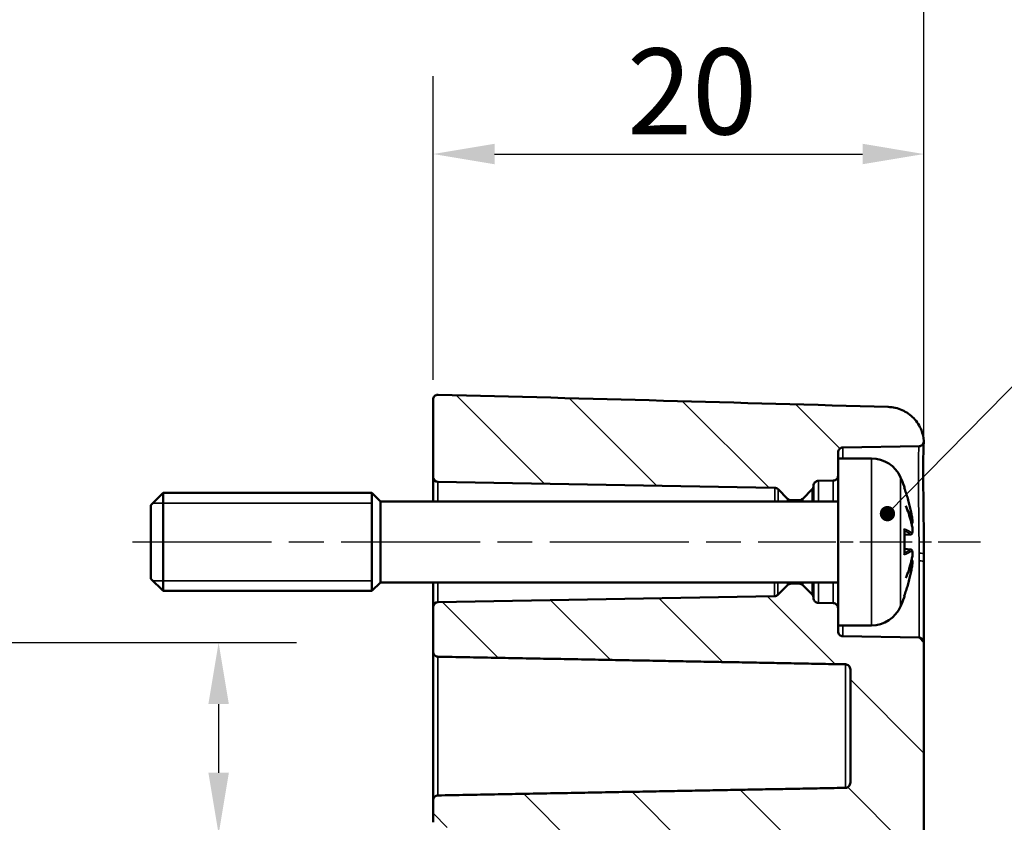
# Model space of a CAD drawing. Units: millimetres. Extents: x 0 to 420, y 0 to 297.
# Drawn here: x 309 to 349, y 199 to 232 of the extents above; entities that cross this region are included whole.
import ezdxf

# ---------------------------------------------------------------- set-up
doc = ezdxf.new("R2010")
doc.units = ezdxf.units.MM
doc.linetypes.add('CHAIN', pattern=[0.3543, 0.2362, -0.0295, 0.0591, -0.0295])
for name, color, linetype, lineweight in [('Bemaßung (ISO)', 7, 'Continuous', 25), ('Mittellinie (ISO)', 7, 'Continuous', 25), ('Schraffur (ISO)', 7, 'Continuous', 18), ('Sichtbar (ISO)', 7, 'Continuous', 50), ('Sichtbar schmal (ISO)', 7, 'Continuous', 35), ('Symbol (ISO)', 7, 'Continuous', 25)]:
    doc.layers.add(name, color=color, linetype=linetype, lineweight=lineweight)
doc.styles.add('Notiztext (DIN)', font='isocpeur.ttf')
doc.dimstyles.new('Standard (DIN)', dxfattribs={"dimtxt": 3.5, "dimasz": 2.5, "dimexe": 3.175, "dimexo": 0.8, "dimgap": 0.8, "dimtad": 1, "dimrnd": 1e-08, "dimzin": 0, "dimtxsty": 'Notiztext (DIN)', "dimcen": 0.09, "dimdle": 10, "dimclrd": 256, "dimclre": 256, "dimclrt": 256, "dimadec": 0, "dimazin": 0, "dimtfac": 1, "dimtmove": 0, "dimatfit": 3, "dimfxl": 1, "dimtolj": 1, "dimtzin": 0, "dimlwd": -1, "dimlwe": -1, "dimarcsym": 0})
doc.dimstyles.new('Standard - Methode 2a (DIN)$7', dxfattribs={"dimtxt": 3.5, "dimasz": 2.5, "dimexe": 3.175, "dimexo": 0.8, "dimgap": 0.8, "dimtad": 1, "dimtih": 1, "dimtoh": 1, "dimrnd": 1e-08, "dimtxsty": 'Notiztext (DIN)', "dimcen": 0.09, "dimdle": 10, "dimclrd": 256, "dimclre": 256, "dimclrt": 256, "dimazin": 2, "dimtfac": 1, "dimtmove": 0, "dimatfit": 3, "dimfxl": 1, "dimtolj": 1, "dimlwd": -1, "dimlwe": -1, "dimarcsym": 0})

# ---------------------------------------------------------------- blocks, each defined once
blk = doc.blocks.new('*D30')
at = {"layer": 'Bemaßung (ISO)', "transparency": 16777216}
for p, q in [((325.755, 217.242), (325.755, 229.617)), ((345.755, 207.351), (345.755, 229.617)), ((328.255, 226.442), (343.255, 226.442))]:
    blk.add_line(p, q, dxfattribs=at)
for points in [[(328.255, 226.859), (328.255, 226.026), (325.755, 226.442)], [(343.255, 226.859), (343.255, 226.026), (345.755, 226.442)]]:
    blk.add_solid(points, dxfattribs=at)
at = {"layer": 'Defpoints', "color": 0, "transparency": 16777216}
for p in [(345.755, 226.442), (325.755, 216.442), (345.755, 206.551)]:
    blk.add_point(p, dxfattribs=at)
at = {"layer": 'Bemaßung (ISO)', "transparency": 16777216, "insert": (333.655, 230.742), "char_height": 3.5, "attachment_point": 1, "style": 'Notiztext (DIN)'}
blk.add_mtext('\\A1;20', dxfattribs=at)
blk = doc.blocks.new('*D31')
at = {"layer": 'Bemaßung (ISO)', "transparency": 16777216}
for p, q in [((280.755, 215.29), (280.755, 251.124)), ((345.755, 207.351), (345.755, 251.124)), ((283.255, 247.949), (343.255, 247.949))]:
    blk.add_line(p, q, dxfattribs=at)
for points in [[(283.255, 248.365), (283.255, 247.532), (280.755, 247.949)], [(343.255, 248.365), (343.255, 247.532), (345.755, 247.949)]]:
    blk.add_solid(points, dxfattribs=at)
at = {"layer": 'Defpoints', "color": 0, "transparency": 16777216}
for p in [(345.755, 247.949), (280.755, 214.49), (345.755, 206.551)]:
    blk.add_point(p, dxfattribs=at)
at = {"layer": 'Bemaßung (ISO)', "transparency": 16777216, "insert": (310.98, 252.249), "char_height": 3.5, "attachment_point": 1, "style": 'Notiztext (DIN)'}
blk.add_mtext('\\A1;45', dxfattribs=at)
blk = doc.blocks.new('*D34')
at = {"layer": 'Bemaßung (ISO)', "transparency": 16777216}
for p, q in [((306.356, 206.544), (320.189, 206.544)), ((317.014, 204.044), (317.014, 201.247)), ((306.409, 198.747), (320.189, 198.747)), ((317.014, 198.747), (317.014, 183.866))]:
    blk.add_line(p, q, dxfattribs=at)
for points in [[(316.597, 204.044), (317.431, 204.044), (317.014, 206.544)], [(316.597, 201.247), (317.431, 201.247), (317.014, 198.747)]]:
    blk.add_solid(points, dxfattribs=at)
at = {"layer": 'Defpoints', "color": 0, "transparency": 16777216}
for p in [(305.556, 206.544), (317.014, 206.544), (305.609, 198.747)]:
    blk.add_point(p, dxfattribs=at)
at = {"layer": 'Bemaßung (ISO)', "transparency": 16777216, "insert": (310.948, 184.666), "char_height": 3.5, "attachment_point": 1, "rotation": 90, "style": 'Notiztext (DIN)'}
blk.add_mtext('\\A1;{\\fAIGDT|b0|i0;\\H3.5000;n\\fISOCPEUR|b0|i0;\\H3.5000;}7,8', dxfattribs=at)

msp = doc.modelspace()

# ---------------------------------------------------------------- hatches: boundary and pattern name
at = {"layer": 'Schraffur (ISO)'}
h = msp.add_hatch(dxfattribs=at)
h.set_pattern_fill('ANSI31', color=256, scale=25.4, angle=90.0002, style=0)
h.set_pattern_definition([(135.0002, (0, 0), (-2.245056, -2.245072), [])])
edge = h.paths.add_edge_path()
edge.add_line((342.255, 214.048), (342.255, 213.344))
edge.add_spline(control_points=[(342.255, 213.344), (342.255, 213.319), (342.249, 213.29), (342.23, 213.245), (342.214, 213.22), (342.179, 213.185), (342.154, 213.169), (342.11, 213.15), (342.082, 213.145), (342.058, 213.144)], knot_values=[0.059585, 0.059585, 0.059585, 0.059585, 0.06699, 0.06699, 0.074394, 0.074394, 0.081799, 0.081799, 0.088858, 0.088858, 0.088858, 0.088858], degree=3, periodic=0)
edge.add_line((342.058, 213.144), (341.451, 213.134))
edge.add_spline(control_points=[(341.451, 213.134), (341.427, 213.133), (341.4, 213.127), (341.355, 213.109), (341.331, 213.092), (341.296, 213.058), (341.279, 213.033), (341.261, 212.987), (341.255, 212.958), (341.255, 212.934)], knot_values=[0.088858, 0.088858, 0.088858, 0.088858, 0.095916, 0.095916, 0.103321, 0.103321, 0.110726, 0.110726, 0.118131, 0.118131, 0.118131, 0.118131], degree=3, periodic=0)
edge.add_line((341.255, 212.934), (341.255, 212.93))
edge.add_spline(control_points=[(341.255, 212.93), (341.255, 212.906), (341.249, 212.877), (341.23, 212.831), (341.214, 212.806), (341.196, 212.789)], knot_values=[0.074048, 0.074048, 0.074048, 0.074048, 0.081453, 0.081453, 0.088858, 0.088858, 0.088858, 0.088858], degree=3, periodic=0)
edge.add_line((341.196, 212.789), (340.813, 212.406))
edge.add_spline(control_points=[(340.813, 212.406), (340.796, 212.389), (340.771, 212.372), (340.726, 212.353), (340.697, 212.348), (340.672, 212.348)], knot_values=[0.059239, 0.059239, 0.059239, 0.059239, 0.066643, 0.066643, 0.074048, 0.074048, 0.074048, 0.074048], degree=3, periodic=0)
edge.add_line((340.672, 212.348), (340.338, 212.348))
edge.add_spline(control_points=[(340.338, 212.348), (340.313, 212.348), (340.284, 212.353), (340.238, 212.372), (340.214, 212.389), (340.196, 212.406)], knot_values=[0.044429, 0.044429, 0.044429, 0.044429, 0.051834, 0.051834, 0.059239, 0.059239, 0.059239, 0.059239], degree=3, periodic=0)
edge.add_line((340.196, 212.406), (339.808, 212.794))
edge.add_spline(control_points=[(339.808, 212.794), (339.79, 212.812), (339.769, 212.827), (339.721, 212.847), (339.696, 212.852), (339.67, 212.853)], knot_values=[-0.015406, -0.015406, -0.015406, -0.015406, -0.007703, -0.007703, 0, 0, 0, 0], degree=3, periodic=0)
edge.add_line((339.67, 212.853), (325.951, 213.092))
edge.add_ellipse((325.955, 213.292), major_axis=(-0.2, 0), ratio=1, start_angle=0, end_angle=89, ccw=False)
edge.add_line((325.755, 213.292), (325.755, 216.442))
edge.add_spline(control_points=[(325.755, 216.442), (325.755, 216.468), (325.76, 216.494), (325.78, 216.542), (325.794, 216.564), (325.831, 216.601), (325.852, 216.616), (325.89, 216.632), (325.903, 216.636), (325.931, 216.641), (325.946, 216.643), (325.96, 216.642)], knot_values=[-0.032021, -0.032021, -0.032021, -0.032021, -0.024209, -0.024209, -0.016396, -0.016396, -0.008583, -0.008583, -0.004291, -0.004291, 0, 0, 0, 0], degree=3, periodic=0)
edge.add_ellipse((325.755, 210.646), major_axis=(229.209, -6.002), ratio=0.026168, start_angle=18.01333, end_angle=89.53982, ccw=False)
edge.add_spline(control_points=[(344.297, 216.143), (344.492, 216.137), (344.683, 216.094), (345.04, 215.936), (345.201, 215.822), (345.471, 215.54), (345.578, 215.374), (345.704, 215.053), (345.738, 214.908), (345.75, 214.76)], knot_values=[-0.220238, -0.220238, -0.220238, -0.220238, -0.161813, -0.161813, -0.103297, -0.103297, -0.044579, -0.044579, 0, 0, 0, 0], degree=3, periodic=0)
edge.add_spline(control_points=[(345.75, 214.76), (345.752, 214.734), (345.749, 214.708), (345.733, 214.659), (345.72, 214.636), (345.687, 214.596), (345.667, 214.579), (345.63, 214.56), (345.615, 214.554), (345.585, 214.546), (345.569, 214.544), (345.554, 214.544)], knot_values=[-0.032782, -0.032782, -0.032782, -0.032782, -0.02497, -0.02497, -0.017157, -0.017157, -0.009344, -0.009344, -0.004672, -0.004672, 0, 0, 0, 0], degree=3, periodic=0)
edge.add_line((345.554, 214.544), (342.451, 214.49))
edge.add_spline(control_points=[(342.451, 214.49), (342.427, 214.49), (342.4, 214.484), (342.355, 214.465), (342.331, 214.449), (342.296, 214.414), (342.279, 214.389), (342.261, 214.344), (342.255, 214.315), (342.255, 214.29)], knot_values=[0.088858, 0.088858, 0.088858, 0.088858, 0.095916, 0.095916, 0.103321, 0.103321, 0.110726, 0.110726, 0.118131, 0.118131, 0.118131, 0.118131], degree=3, periodic=0)
edge.add_line((342.255, 214.29), (342.255, 214.048))
edge = h.paths.add_edge_path()
edge.add_line((345.755, 165.177), (342.155, 165.177))
edge.add_line((342.155, 165.177), (342.155, 158.125))
edge.add_ellipse((341.655, 158.125), major_axis=(0.5, 0), ratio=1, start_angle=271, end_angle=360, ccw=False)
edge.add_line((341.663, 157.625), (325.951, 157.351))
edge.add_ellipse((325.955, 157.151), major_axis=(-0.003, 0.2), ratio=1, start_angle=0, end_angle=89)
edge.add_line((325.755, 157.151), (325.755, 156.544))
edge.add_ellipse((325.955, 156.544), major_axis=(-0.2, 0), ratio=1, start_angle=0, end_angle=89)
edge.add_line((325.951, 156.344), (327.172, 156.323))
edge.add_ellipse((327.155, 155.323), major_axis=(0.017, 1), ratio=1, start_angle=271, end_angle=360, ccw=False)
edge.add_line((328.155, 155.323), (328.155, 154.972))
edge.add_ellipse((327.155, 154.972), major_axis=(1, 0), ratio=1, start_angle=271, end_angle=360, ccw=False)
edge.add_line((327.172, 153.972), (325.951, 153.951))
edge.add_ellipse((325.955, 153.751), major_axis=(-0.003, 0.2), ratio=1, start_angle=0, end_angle=89)
edge.add_line((325.755, 153.751), (325.755, 152.853))
edge.add_ellipse((325.955, 152.853), major_axis=(-0.2, 0), ratio=1, start_angle=0, end_angle=91.5)
edge.add_line((325.96, 152.653), (344.294, 153.133))
edge.add_ellipse((344.255, 154.633), major_axis=(0.039, -1.499), ratio=1, start_angle=0, end_angle=88.5)
edge.add_line((345.755, 154.633), (345.755, 165.177))
edge = h.paths.add_edge_path()
edge.add_line((342.255, 207.951), (342.255, 207.248))
edge.add_line((342.255, 207.248), (342.255, 207.005))
edge.add_spline(control_points=[(342.255, 207.005), (342.255, 206.981), (342.261, 206.952), (342.279, 206.906), (342.296, 206.881), (342.331, 206.846), (342.355, 206.83), (342.4, 206.811), (342.427, 206.806), (342.451, 206.805)], knot_values=[0.000346, 0.000346, 0.000346, 0.000346, 0.007751, 0.007751, 0.015156, 0.015156, 0.022561, 0.022561, 0.029619, 0.029619, 0.029619, 0.029619], degree=3, periodic=0)
edge.add_line((342.451, 206.805), (345.558, 206.751))
edge.add_spline(control_points=[(345.558, 206.751), (345.582, 206.751), (345.61, 206.745), (345.654, 206.726), (345.679, 206.71), (345.714, 206.675), (345.73, 206.65), (345.749, 206.605), (345.755, 206.576), (345.755, 206.551)], knot_values=[0.029619, 0.029619, 0.029619, 0.029619, 0.036678, 0.036678, 0.044083, 0.044083, 0.051487, 0.051487, 0.058892, 0.058892, 0.058892, 0.058892], degree=3, periodic=0)
edge.add_line((345.755, 206.551), (345.755, 179.051))
edge.add_line((345.755, 179.051), (342.155, 179.051))
edge.add_line((342.155, 179.051), (342.155, 194.662))
edge.add_spline(control_points=[(342.155, 194.662), (342.155, 194.753), (342.138, 194.837), (342.079, 194.978), (342.04, 195.039), (341.945, 195.133), (341.895, 195.167), (341.784, 195.215), (341.726, 195.228), (341.666, 195.23)], knot_values=[-0.093089, -0.093089, -0.093089, -0.093089, -0.065676, -0.065676, -0.041149, -0.041149, -0.020365, -0.020365, 0, 0, 0, 0], degree=3, periodic=0)
edge.add_ellipse((302.942, 194.346), major_axis=(97.408, -1.7), ratio=0.01745, start_angle=2.3083, end_angle=4.11126)
edge.add_spline(control_points=[(325.951, 195.596), (325.925, 195.597), (325.9, 195.602), (325.853, 195.623), (325.832, 195.637), (325.795, 195.675), (325.781, 195.697), (325.76, 195.747), (325.755, 195.774), (325.755, 195.801)], knot_values=[-0.031476, -0.031476, -0.031476, -0.031476, -0.023869, -0.023869, -0.016134, -0.016134, -0.00817, -0.00817, 0, 0, 0, 0], degree=3, periodic=0)
edge.add_line((325.755, 195.801), (325.755, 196.419))
edge.add_spline(control_points=[(325.755, 196.419), (325.755, 196.446), (325.76, 196.472), (325.78, 196.522), (325.795, 196.544), (325.832, 196.581), (325.854, 196.596), (325.901, 196.616), (325.926, 196.621), (325.951, 196.622)], knot_values=[-0.031363, -0.031363, -0.031363, -0.031363, -0.023357, -0.023357, -0.015417, -0.015417, -0.007576, -0.007576, 0, 0, 0, 0], degree=3, periodic=0)
edge.add_line((325.951, 196.622), (327.172, 196.643))
edge.add_spline(control_points=[(327.172, 196.643), (327.301, 196.645), (327.428, 196.673), (327.666, 196.775), (327.774, 196.849), (327.957, 197.035), (328.03, 197.146), (328.129, 197.389), (328.155, 197.519), (328.155, 197.651)], knot_values=[-0.156388, -0.156388, -0.156388, -0.156388, -0.117714, -0.117714, -0.078775, -0.078775, -0.039428, -0.039428, 0, 0, 0, 0], degree=3, periodic=0)
edge.add_line((328.155, 197.651), (328.155, 198.004))
edge.add_spline(control_points=[(328.155, 198.004), (328.155, 198.135), (328.129, 198.265), (328.029, 198.508), (327.957, 198.618), (327.773, 198.804), (327.664, 198.877), (327.426, 198.978), (327.3, 199.005), (327.172, 199.007)], knot_values=[-0.156154, -0.156154, -0.156154, -0.156154, -0.116737, -0.116737, -0.077477, -0.077477, -0.03838, -0.03838, 0, 0, 0, 0], degree=3, periodic=0)
edge.add_line((327.172, 199.007), (325.951, 199.029))
edge.add_spline(control_points=[(325.951, 199.029), (325.925, 199.029), (325.9, 199.035), (325.852, 199.055), (325.83, 199.07), (325.794, 199.107), (325.779, 199.129), (325.76, 199.178), (325.755, 199.203), (325.755, 199.229)], knot_values=[-0.031208, -0.031208, -0.031208, -0.031208, -0.023418, -0.023418, -0.015613, -0.015613, -0.007784, -0.007784, 0, 0, 0, 0], degree=3, periodic=0)
edge.add_line((325.755, 199.229), (325.755, 200.112))
edge.add_spline(control_points=[(325.755, 200.112), (325.755, 200.139), (325.761, 200.17), (325.78, 200.218), (325.797, 200.245), (325.832, 200.281), (325.857, 200.298), (325.901, 200.317), (325.928, 200.323), (325.951, 200.324)], knot_values=[0.061173, 0.061173, 0.061173, 0.061173, 0.069113, 0.069113, 0.076866, 0.076866, 0.084362, 0.084362, 0.091286, 0.091286, 0.091286, 0.091286], degree=3, periodic=0)
edge.add_spline(control_points=[(325.951, 200.324), (334.736, 200.486), (342.558, 200.633)], knot_values=[0, 0, 0, 1.660987, 1.660987, 1.660987], weights=[1, 1.001478, 1], degree=2, periodic=0)
edge.add_spline(control_points=[(342.558, 200.633), (342.582, 200.634), (342.608, 200.64), (342.652, 200.659), (342.677, 200.676), (342.712, 200.713), (342.729, 200.74), (342.749, 200.79), (342.755, 200.822), (342.755, 200.85)], knot_values=[0.09308, 0.09308, 0.09308, 0.09308, 0.099955, 0.099955, 0.107457, 0.107457, 0.115341, 0.115341, 0.123615, 0.123615, 0.123615, 0.123615], degree=3, periodic=0)
edge.add_line((342.755, 200.85), (342.755, 205.445))
edge.add_spline(control_points=[(342.755, 205.445), (342.755, 205.473), (342.749, 205.505), (342.729, 205.556), (342.712, 205.582), (342.677, 205.619), (342.652, 205.637), (342.608, 205.656), (342.582, 205.662), (342.558, 205.662)], knot_values=[0.000346, 0.000346, 0.000346, 0.000346, 0.00862, 0.00862, 0.016504, 0.016504, 0.024006, 0.024006, 0.030882, 0.030882, 0.030882, 0.030882], degree=3, periodic=0)
edge.add_spline(control_points=[(342.558, 205.662), (334.736, 205.809), (325.951, 205.972)], knot_values=[0, 0, 0, 1.660987, 1.660987, 1.660987], weights=[1, 1.001478, 1], degree=2, periodic=0)
edge.add_spline(control_points=[(325.951, 205.972), (325.928, 205.972), (325.901, 205.978), (325.857, 205.997), (325.832, 206.014), (325.797, 206.051), (325.78, 206.077), (325.761, 206.125), (325.755, 206.157), (325.755, 206.183)], knot_values=[0.030367, 0.030367, 0.030367, 0.030367, 0.037291, 0.037291, 0.044787, 0.044787, 0.05254, 0.05254, 0.06048, 0.06048, 0.06048, 0.06048], degree=3, periodic=0)
edge.add_line((325.755, 206.183), (325.755, 207.999))
edge.add_ellipse((325.955, 207.999), major_axis=(-0.003, 0.2), ratio=1, start_angle=0, end_angle=89, ccw=False)
edge.add_line((325.951, 208.199), (339.666, 208.438))
edge.add_spline(control_points=[(339.666, 208.438), (339.692, 208.439), (339.717, 208.444), (339.764, 208.464), (339.786, 208.479), (339.804, 208.497)], knot_values=[-0.015406, -0.015406, -0.015406, -0.015406, -0.007703, -0.007703, 0, 0, 0, 0], degree=3, periodic=0)
edge.add_line((339.804, 208.497), (340.196, 208.889))
edge.add_spline(control_points=[(340.196, 208.889), (340.214, 208.906), (340.238, 208.923), (340.284, 208.942), (340.313, 208.948), (340.338, 208.948)], knot_values=[0.059239, 0.059239, 0.059239, 0.059239, 0.066643, 0.066643, 0.074048, 0.074048, 0.074048, 0.074048], degree=3, periodic=0)
edge.add_line((340.338, 208.948), (340.672, 208.948))
edge.add_spline(control_points=[(340.672, 208.948), (340.697, 208.948), (340.726, 208.942), (340.771, 208.923), (340.796, 208.906), (340.813, 208.889)], knot_values=[0.044429, 0.044429, 0.044429, 0.044429, 0.051834, 0.051834, 0.059239, 0.059239, 0.059239, 0.059239], degree=3, periodic=0)
edge.add_line((340.813, 208.889), (341.196, 208.506))
edge.add_spline(control_points=[(341.196, 208.506), (341.214, 208.489), (341.23, 208.464), (341.249, 208.418), (341.255, 208.389), (341.255, 208.365)], knot_values=[0.029619, 0.029619, 0.029619, 0.029619, 0.037024, 0.037024, 0.044429, 0.044429, 0.044429, 0.044429], degree=3, periodic=0)
edge.add_line((341.255, 208.365), (341.255, 208.362))
edge.add_spline(control_points=[(341.255, 208.362), (341.255, 208.337), (341.261, 208.308), (341.279, 208.262), (341.296, 208.238), (341.331, 208.203), (341.355, 208.186), (341.4, 208.168), (341.427, 208.162), (341.451, 208.162)], knot_values=[0.000346, 0.000346, 0.000346, 0.000346, 0.007751, 0.007751, 0.015156, 0.015156, 0.022561, 0.022561, 0.029619, 0.029619, 0.029619, 0.029619], degree=3, periodic=0)
edge.add_line((341.451, 208.162), (342.058, 208.151))
edge.add_spline(control_points=[(342.058, 208.151), (342.082, 208.151), (342.11, 208.145), (342.154, 208.126), (342.179, 208.11), (342.214, 208.075), (342.23, 208.05), (342.249, 208.005), (342.255, 207.976), (342.255, 207.951)], knot_values=[0.029619, 0.029619, 0.029619, 0.029619, 0.036678, 0.036678, 0.044083, 0.044083, 0.051487, 0.051487, 0.058892, 0.058892, 0.058892, 0.058892], degree=3, periodic=0)
edge = h.paths.add_edge_path()
edge.add_line((325.755, 165.177), (325.95, 165.177))
edge.add_line((325.95, 165.177), (341.667, 165.177))
edge.add_line((341.667, 165.177), (342.155, 165.177))
edge.add_line((342.155, 165.177), (345.755, 165.177))
edge.add_line((345.755, 165.177), (345.755, 179.051))
edge.add_line((345.755, 179.051), (342.155, 179.051))
edge.add_line((342.155, 179.051), (342.155, 166.601))
edge.add_spline(control_points=[(342.155, 166.601), (342.155, 166.531), (342.141, 166.463), (342.089, 166.337), (342.052, 166.281), (341.961, 166.187), (341.907, 166.15), (341.79, 166.099), (341.728, 166.086), (341.665, 166.084)], knot_values=[-0.078955, -0.078955, -0.078955, -0.078955, -0.058179, -0.058179, -0.038192, -0.038192, -0.018906, -0.018906, 0, 0, 0, 0], degree=3, periodic=0)
edge.add_ellipse((446.125, 161.148), major_axis=(-401.091, -7.001), ratio=0.0174497, start_angle=356.29425, end_angle=356.81629)
edge.add_spline(control_points=[(325.95, 165.73), (325.926, 165.729), (325.901, 165.724), (325.856, 165.704), (325.835, 165.69), (325.797, 165.653), (325.782, 165.629), (325.76, 165.577), (325.755, 165.549), (325.755, 165.52)], knot_values=[-0.031897, -0.031897, -0.031897, -0.031897, -0.024464, -0.024464, -0.016948, -0.016948, -0.008601, -0.008601, 0, 0, 0, 0], degree=3, periodic=0)
edge.add_line((325.755, 165.52), (325.755, 165.177))

# ---------------------------------------------------------------- linework, layer by layer
at = {"layer": 'Mittellinie (ISO)', "linetype": 'CHAIN', "ltscale": 23.990969}
msp.add_line((313.503, 210.646), (342.168, 210.646), dxfattribs=at)
at = {"layer": 'Mittellinie (ISO)', "linetype": 'CHAIN', "ltscale": 9.006004}
msp.add_line((339.951, 210.648), (348.056, 210.648), dxfattribs=at)
at = {"layer": 'Sichtbar (ISO)'}
for p, q in [((325.755, 216.442), (325.755, 213.292)), ((342.255, 214.048), (342.255, 214.29)), ((342.451, 214.49), (345.554, 214.544)), ((342.255, 214.048), (342.255, 207.248)), ((343.612, 214.048), (342.255, 214.048)), ((325.755, 213.292), (325.755, 212.298)), ((325.951, 213.092), (339.67, 212.853)), ((341.451, 213.134), (342.058, 213.144)), ((314.255, 212.148), (314.755, 212.648)), ((314.755, 212.648), (314.755, 208.648)), ((323.255, 212.648), (314.755, 212.648)), ((323.255, 212.648), (323.255, 208.648)), ((323.605, 212.298), (323.255, 212.648)), ((323.255, 212.648), (323.255, 208.648)), ((339.808, 212.794), (340.196, 212.406)), ((340.813, 212.406), (341.196, 212.789)), ((341.255, 212.93), (341.255, 212.934)), ((341.255, 212.298), (341.255, 212.93)), ((344.959, 212.818), (344.959, 212.843)), ((323.605, 208.998), (323.605, 212.298)), ((342.255, 212.298), (323.605, 212.298)), ((340.338, 212.348), (340.672, 212.348)), ((314.255, 209.148), (314.255, 212.148)), ((344.959, 210.164), (344.959, 211.131)), ((345.216, 210.952), (344.959, 210.929)), ((345.216, 210.343), (344.959, 210.366)), ((345.755, 206.551), (345.755, 209.835)), ((314.255, 209.148), (314.755, 208.648)), ((323.255, 208.648), (314.755, 208.648)), ((323.605, 208.998), (323.255, 208.648)), ((342.255, 208.998), (323.605, 208.998)), ((325.755, 208.998), (325.755, 207.999)), ((340.196, 208.889), (339.804, 208.497)), ((340.672, 208.948), (340.338, 208.948)), ((341.196, 208.506), (340.813, 208.889)), ((341.255, 208.365), (341.255, 208.998)), ((339.666, 208.438), (325.951, 208.199)), ((341.255, 208.362), (341.255, 208.365)), ((344.959, 208.452), (344.959, 208.477)), ((325.755, 207.999), (325.755, 206.183)), ((342.058, 208.151), (341.451, 208.162)), ((342.255, 207.005), (342.255, 207.248)), ((343.612, 207.248), (342.255, 207.248)), ((345.558, 206.751), (342.451, 206.805)), ((345.755, 179.051), (345.755, 206.551)), ((325.755, 206.183), (325.755, 200.112)), ((342.755, 205.445), (342.755, 200.85)), ((325.755, 200.112), (325.755, 199.229))]:
    msp.add_line(p, q, dxfattribs=at)
for centre, radius, start, end in [((343.612, 212.748), 1.3, 23.8188, 90), ((325.955, 213.292), 0.2, 180, 269), ((338.855, 210.648), 6.5, 20.4143, 23.8188), ((344.753, 212.843), 0.206, 0, 20.4143), ((338.855, 210.648), 6.5, 336.1812, 339.5857), ((344.753, 208.452), 0.206, 339.5857, 0), ((325.955, 207.999), 0.2, 91, 180), ((343.612, 208.548), 1.3, 270, 336.1812)]:
    msp.add_arc(centre, radius, start, end, dxfattribs=at)
msp.add_ellipse((325.755, 210.646), major_axis=(229.209, -6.002), ratio=0.026168, start_param=1.490496, end_param=1.570586, dxfattribs=at)
for points, knots in [([(325.96, 216.642), (325.946, 216.643), (325.931, 216.641), (325.903, 216.636), (325.89, 216.632), (325.852, 216.616), (325.831, 216.601), (325.794, 216.564), (325.78, 216.542), (325.76, 216.494), (325.755, 216.468), (325.755, 216.442)], [-0.0320214, -0.0320214, -0.0320214, -0.0320214, -0.02773004, -0.02773004, -0.02343867, -0.02343867, -0.01562578, -0.01562578, -0.00781289, -0.00781289, 0, 0, 0, 0]), ([(345.75, 214.76), (345.738, 214.908), (345.704, 215.053), (345.578, 215.374), (345.471, 215.54), (345.201, 215.822), (345.04, 215.936), (344.683, 216.094), (344.492, 216.137), (344.297, 216.143)], [-0.2202378, -0.2202378, -0.2202378, -0.2202378, -0.1756592, -0.1756592, -0.1169409, -0.1169409, -0.0584251, -0.0584251, 0, 0, 0, 0]), ([(345.554, 214.544), (345.569, 214.544), (345.585, 214.546), (345.615, 214.554), (345.63, 214.56), (345.667, 214.579), (345.687, 214.596), (345.72, 214.636), (345.733, 214.659), (345.749, 214.708), (345.752, 214.734), (345.75, 214.76)], [-0.03278201, -0.03278201, -0.03278201, -0.03278201, -0.02810996, -0.02810996, -0.02343811, -0.02343811, -0.01562505, -0.01562505, -0.00781242, -0.00781242, 0, 0, 0, 0]), ([(345.745, 214.697), (345.744, 214.691), (345.743, 214.68), (345.741, 214.638), (345.738, 214.593), (345.734, 214.472), (345.732, 214.392), (345.728, 214.199), (345.727, 214.086), (345.725, 213.833), (345.724, 213.693), (345.724, 213.386), (345.725, 213.219), (345.727, 212.867), (345.728, 212.682), (345.732, 212.294), (345.734, 212.09), (345.739, 211.674), (345.742, 211.462), (345.746, 211.068), (345.748, 210.887), (345.751, 210.525), (345.753, 210.344), (345.754, 210.165)], [0.0966199, 0.0966199, 0.0966199, 0.0966199, 0.1196277, 0.1196277, 0.1759578, 0.1759578, 0.239443, 0.239443, 0.3036634, 0.3036634, 0.3685461, 0.3685461, 0.4332742, 0.4332742, 0.498066, 0.498066, 0.5632575, 0.5632575, 0.6283197, 0.6283197, 0.6822566, 0.6822566, 0.7361935, 0.7361935, 0.7361935, 0.7361935]), ([(342.255, 214.29), (342.255, 214.315), (342.261, 214.344), (342.279, 214.389), (342.296, 214.414), (342.331, 214.449), (342.355, 214.465), (342.4, 214.484), (342.427, 214.49), (342.451, 214.49)], [0.08885776, 0.08885776, 0.08885776, 0.08885776, 0.09626258, 0.09626258, 0.10366739, 0.10366739, 0.1110722, 0.1110722, 0.11813074, 0.11813074, 0.11813074, 0.11813074]), ([(341.255, 212.934), (341.255, 212.958), (341.261, 212.987), (341.279, 213.033), (341.296, 213.058), (341.331, 213.092), (341.355, 213.109), (341.4, 213.127), (341.427, 213.133), (341.451, 213.134)], [0.08885777, 0.08885777, 0.08885777, 0.08885777, 0.09626259, 0.09626259, 0.10366741, 0.10366741, 0.11107222, 0.11107222, 0.11813076, 0.11813076, 0.11813076, 0.11813076]), ([(342.058, 213.144), (342.082, 213.145), (342.11, 213.15), (342.154, 213.169), (342.179, 213.185), (342.214, 213.22), (342.23, 213.245), (342.249, 213.29), (342.255, 213.319), (342.255, 213.344)], [0.05958479, 0.05958479, 0.05958479, 0.05958479, 0.06664332, 0.06664332, 0.07404814, 0.07404814, 0.08145295, 0.08145295, 0.08885777, 0.08885777, 0.08885777, 0.08885777]), ([(339.67, 212.853), (339.696, 212.852), (339.721, 212.847), (339.769, 212.827), (339.79, 212.812), (339.808, 212.794)], [-0.01540593, -0.01540593, -0.01540593, -0.01540593, -0.00770297, -0.00770297, 0, 0, 0, 0]), ([(341.196, 212.789), (341.214, 212.806), (341.23, 212.831), (341.249, 212.877), (341.255, 212.906), (341.255, 212.93)], [0.07404814, 0.07404814, 0.07404814, 0.07404814, 0.08145296, 0.08145296, 0.08885777, 0.08885777, 0.08885777, 0.08885777]), ([(344.947, 212.853), (344.947, 212.852), (344.947, 212.852), (344.948, 212.849), (344.949, 212.848), (344.949, 212.846)], [-0.0002132958, -0.0002132958, -0.0002132958, -0.0002132958, 0, 0, 0.0006918251, 0.0006918251, 0.0006918251, 0.0006918251]), ([(344.949, 212.846), (344.976, 212.774), (345.002, 212.701), (345.05, 212.555), (345.073, 212.482), (345.116, 212.335), (345.137, 212.26), (345.174, 212.112), (345.192, 212.037), (345.225, 211.887), (345.239, 211.812), (345.253, 211.736)], [2.7865991, 2.7865991, 2.7865991, 2.7865991, 2.8224727, 2.8224727, 2.8583462, 2.8583462, 2.8942197, 2.8942197, 2.9300932, 2.9300932, 2.9659667, 2.9659667, 2.9659667, 2.9659667]), ([(340.196, 212.406), (340.214, 212.389), (340.238, 212.372), (340.284, 212.353), (340.313, 212.348), (340.338, 212.348)], [0.0444289, 0.0444289, 0.0444289, 0.0444289, 0.05183371, 0.05183371, 0.05923852, 0.05923852, 0.05923852, 0.05923852]), ([(340.672, 212.348), (340.697, 212.348), (340.726, 212.353), (340.771, 212.372), (340.796, 212.389), (340.813, 212.406)], [0.05923852, 0.05923852, 0.05923852, 0.05923852, 0.06664333, 0.06664333, 0.07404815, 0.07404815, 0.07404815, 0.07404815]), ([(345.014, 212.117), (345.015, 212.115), (345.015, 212.113), (345.026, 212.091), (345.035, 212.071), (345.042, 212.051)], [-0.02418649, -0.02418649, -0.02418649, -0.02418649, -0.023842338, -0.023842338, -0.019459182, -0.019459182, -0.019459182, -0.019459182]), ([(345.281, 211.231), (345.271, 211.286), (345.259, 211.341), (345.234, 211.451), (345.221, 211.506), (345.191, 211.616), (345.175, 211.67), (345.141, 211.78), (345.123, 211.834), (345.084, 211.943), (345.064, 211.997), (345.042, 212.051)], [3.2892375, 3.2892375, 3.2892375, 3.2892375, 3.3221857, 3.3221857, 3.355134, 3.355134, 3.3880822, 3.3880822, 3.4210305, 3.4210305, 3.4539787, 3.4539787, 3.4539787, 3.4539787]), ([(345.281, 211.433), (345.281, 211.433), (345.281, 211.433), (345.281, 211.427), (345.281, 211.421), (345.278, 211.409), (345.276, 211.404), (345.269, 211.393), (345.265, 211.389), (345.257, 211.383), (345.254, 211.381), (345.251, 211.38)], [-0.000040907, -0.000040907, -0.000040907, -0.000040907, 0, 0, 0.001869145, 0.001869145, 0.003698934, 0.003698934, 0.005642101, 0.005642101, 0.006686471, 0.006686471, 0.006686471, 0.006686471]), ([(345.253, 211.736), (345.258, 211.708), (345.263, 211.679), (345.271, 211.622), (345.275, 211.594), (345.28, 211.542), (345.283, 211.519), (345.285, 211.477), (345.285, 211.46), (345.284, 211.437), (345.284, 211.431), (345.281, 211.419), (345.28, 211.416), (345.277, 211.406), (345.275, 211.4), (345.269, 211.393)], [0.33066874, 0.33066874, 0.33066874, 0.33066874, 0.33921236, 0.33921236, 0.34775598, 0.34775598, 0.35629961, 0.35629961, 0.36484323, 0.36484323, 0.36911504, 0.36911504, 0.37125095, 0.37125095, 0.37338685, 0.37338685, 0.37338685, 0.37338685]), ([(344.959, 211.131), (344.959, 211.143), (344.956, 211.158), (344.947, 211.173), (344.947, 211.174), (344.947, 211.174)], [0.065171537, 0.065171537, 0.065171537, 0.065171537, 0.074276745, 0.074276745, 0.074521763, 0.074521763, 0.074521763, 0.074521763]), ([(345.281, 211.231), (345.283, 211.206), (345.284, 211.181), (345.285, 211.133), (345.285, 211.111), (345.283, 211.071), (345.282, 211.053), (345.277, 211.021), (345.274, 211.007), (345.265, 210.986), (345.261, 210.978), (345.248, 210.964), (345.239, 210.958), (345.224, 210.953), (345.22, 210.952), (345.216, 210.952)], [0.12378045, 0.12378045, 0.12378045, 0.12378045, 0.13118944, 0.13118944, 0.13859844, 0.13859844, 0.14600744, 0.14600744, 0.15341644, 0.15341644, 0.15712094, 0.15712094, 0.15988608, 0.15988608, 0.16082544, 0.16082544, 0.16082544, 0.16082544]), ([(345.267, 210.99), (345.272, 211), (345.274, 211.01), (345.28, 211.036), (345.282, 211.052), (345.284, 211.09), (345.285, 211.111), (345.285, 211.156), (345.284, 211.18), (345.282, 211.214), (345.282, 211.222), (345.281, 211.231)], [0.34210292, 0.34210292, 0.34210292, 0.34210292, 0.34745368, 0.34745368, 0.35486268, 0.35486268, 0.36227168, 0.36227168, 0.36968068, 0.36968068, 0.37222266, 0.37222266, 0.37222266, 0.37222266]), ([(345.281, 211.231), (345.281, 211.231), (345.281, 211.23), (345.281, 211.229), (345.281, 211.229), (345.281, 211.229)], [0.0066705457, 0.0066705457, 0.0066705457, 0.0066705457, 0.0074647014, 0.0074647014, 0.0075054884, 0.0075054884, 0.0075054884, 0.0075054884]), ([(345.216, 210.343), (345.223, 210.343), (345.231, 210.34), (345.243, 210.334), (345.249, 210.33), (345.258, 210.32), (345.262, 210.314), (345.271, 210.297), (345.274, 210.286), (345.28, 210.259), (345.282, 210.243), (345.284, 210.205), (345.285, 210.184), (345.285, 210.139), (345.284, 210.115), (345.282, 210.082), (345.282, 210.073), (345.281, 210.064)], [0.1698433, 0.1698433, 0.1698433, 0.1698433, 0.17154522, 0.17154522, 0.17344932, 0.17344932, 0.17615033, 0.17615033, 0.18211931, 0.18211931, 0.18952831, 0.18952831, 0.19693731, 0.19693731, 0.20434631, 0.20434631, 0.20688829, 0.20688829, 0.20688829, 0.20688829]), ([(344.947, 210.121), (344.947, 210.121), (344.947, 210.122), (344.956, 210.137), (344.959, 210.152), (344.959, 210.164)], [-0.000213151, -0.000213151, -0.000213151, -0.000213151, 0, 0, 0.007927647, 0.007927647, 0.007927647, 0.007927647]), ([(345.042, 209.244), (345.064, 209.298), (345.084, 209.352), (345.123, 209.461), (345.141, 209.516), (345.175, 209.625), (345.191, 209.68), (345.221, 209.789), (345.234, 209.844), (345.259, 209.954), (345.271, 210.009), (345.281, 210.064)], [2.8292066, 2.8292066, 2.8292066, 2.8292066, 2.8621548, 2.8621548, 2.8951031, 2.8951031, 2.9280513, 2.9280513, 2.9609996, 2.9609996, 2.9939478, 2.9939478, 2.9939478, 2.9939478]), ([(345.251, 209.916), (345.254, 209.914), (345.257, 209.912), (345.265, 209.907), (345.269, 209.902), (345.276, 209.892), (345.278, 209.886), (345.281, 209.874), (345.281, 209.868), (345.281, 209.862), (345.281, 209.862), (345.281, 209.862)], [0.000797823, 0.000797823, 0.000797823, 0.000797823, 0.001839132, 0.001839132, 0.003776606, 0.003776606, 0.005601033, 0.005601033, 0.007464701, 0.007464701, 0.007505488, 0.007505488, 0.007505488, 0.007505488]), ([(345.269, 209.902), (345.272, 209.898), (345.274, 209.894), (345.279, 209.885), (345.28, 209.881), (345.283, 209.868), (345.284, 209.86), (345.285, 209.837), (345.285, 209.82), (345.283, 209.778), (345.281, 209.755), (345.275, 209.703), (345.271, 209.676), (345.263, 209.619), (345.258, 209.589), (345.253, 209.56), (345.253, 209.56), (345.253, 209.559)], [0.12261626, 0.12261626, 0.12261626, 0.12261626, 0.12390916, 0.12390916, 0.12589135, 0.12589135, 0.13094572, 0.13094572, 0.13948934, 0.13948934, 0.14803297, 0.14803297, 0.15657659, 0.15657659, 0.16512021, 0.16512021, 0.16533437, 0.16533437, 0.16533437, 0.16533437]), ([(345.281, 210.066), (345.281, 210.066), (345.281, 210.066), (345.281, 210.065), (345.281, 210.065), (345.281, 210.064)], [-0.0000409068, -0.0000409068, -0.0000409068, -0.0000409068, 0, 0, 0.0007964895, 0.0007964895, 0.0007964895, 0.0007964895]), ([(345.754, 210.165), (345.754, 210.143), (345.754, 210.121), (345.754, 210.077), (345.754, 210.055), (345.754, 210.011), (345.754, 209.989), (345.755, 209.944), (345.755, 209.922), (345.755, 209.878), (345.755, 209.857), (345.755, 209.835)], [0, 0, 0, 0, 0.00667686, 0.00667686, 0.01335373, 0.01335373, 0.02003059, 0.02003059, 0.02670746, 0.02670746, 0.03338432, 0.03338432, 0.03338432, 0.03338432]), ([(345.253, 209.559), (345.239, 209.484), (345.225, 209.408), (345.192, 209.258), (345.174, 209.184), (345.137, 209.035), (345.116, 208.961), (345.073, 208.813), (345.05, 208.74), (345.002, 208.594), (344.976, 208.521), (344.949, 208.449)], [3.3172186, 3.3172186, 3.3172186, 3.3172186, 3.3530921, 3.3530921, 3.3889656, 3.3889656, 3.4248391, 3.4248391, 3.4607126, 3.4607126, 3.4965862, 3.4965862, 3.4965862, 3.4965862]), ([(345.014, 209.178), (345.015, 209.18), (345.015, 209.182), (345.026, 209.204), (345.035, 209.224), (345.042, 209.244)], [-0.02418649, -0.02418649, -0.02418649, -0.02418649, -0.023842338, -0.023842338, -0.019459182, -0.019459182, -0.019459182, -0.019459182]), ([(340.338, 208.948), (340.313, 208.948), (340.284, 208.942), (340.238, 208.923), (340.214, 208.906), (340.196, 208.889)], [0.05923852, 0.05923852, 0.05923852, 0.05923852, 0.06664333, 0.06664333, 0.07404815, 0.07404815, 0.07404815, 0.07404815]), ([(340.813, 208.889), (340.796, 208.906), (340.771, 208.923), (340.726, 208.942), (340.697, 208.948), (340.672, 208.948)], [0.0444289, 0.0444289, 0.0444289, 0.0444289, 0.05183371, 0.05183371, 0.05923852, 0.05923852, 0.05923852, 0.05923852]), ([(339.804, 208.497), (339.786, 208.479), (339.764, 208.464), (339.717, 208.444), (339.692, 208.439), (339.666, 208.438)], [-0.01540593, -0.01540593, -0.01540593, -0.01540593, -0.00770297, -0.00770297, 0, 0, 0, 0]), ([(341.255, 208.365), (341.255, 208.389), (341.249, 208.418), (341.23, 208.464), (341.214, 208.489), (341.196, 208.506)], [0.02961926, 0.02961926, 0.02961926, 0.02961926, 0.03702407, 0.03702407, 0.04442889, 0.04442889, 0.04442889, 0.04442889]), ([(341.451, 208.162), (341.427, 208.162), (341.4, 208.168), (341.355, 208.186), (341.331, 208.203), (341.296, 208.238), (341.279, 208.262), (341.261, 208.308), (341.255, 208.337), (341.255, 208.362)], [0.00034628, 0.00034628, 0.00034628, 0.00034628, 0.00740481, 0.00740481, 0.01480963, 0.01480963, 0.02221444, 0.02221444, 0.02961926, 0.02961926, 0.02961926, 0.02961926]), ([(344.949, 208.449), (344.949, 208.448), (344.948, 208.446), (344.947, 208.443), (344.947, 208.443), (344.947, 208.442)], [0.073482499, 0.073482499, 0.073482499, 0.073482499, 0.074277719, 0.074277719, 0.074522912, 0.074522912, 0.074522912, 0.074522912]), ([(342.255, 207.951), (342.255, 207.976), (342.249, 208.005), (342.23, 208.05), (342.214, 208.075), (342.179, 208.11), (342.154, 208.126), (342.11, 208.145), (342.082, 208.151), (342.058, 208.151)], [0.02961926, 0.02961926, 0.02961926, 0.02961926, 0.03702407, 0.03702407, 0.04442889, 0.04442889, 0.0518337, 0.0518337, 0.05889224, 0.05889224, 0.05889224, 0.05889224]), ([(342.451, 206.805), (342.427, 206.806), (342.4, 206.811), (342.355, 206.83), (342.331, 206.846), (342.296, 206.881), (342.279, 206.906), (342.261, 206.952), (342.255, 206.981), (342.255, 207.005)], [0.00034628, 0.00034628, 0.00034628, 0.00034628, 0.00740481, 0.00740481, 0.01480963, 0.01480963, 0.02221444, 0.02221444, 0.02961925, 0.02961925, 0.02961925, 0.02961925]), ([(345.755, 206.551), (345.755, 206.576), (345.749, 206.605), (345.73, 206.65), (345.714, 206.675), (345.679, 206.71), (345.654, 206.726), (345.61, 206.745), (345.582, 206.751), (345.558, 206.751)], [0.02961925, 0.02961925, 0.02961925, 0.02961925, 0.03702407, 0.03702407, 0.04442888, 0.04442888, 0.05183369, 0.05183369, 0.05889223, 0.05889223, 0.05889223, 0.05889223]), ([(325.755, 206.183), (325.755, 206.157), (325.761, 206.125), (325.78, 206.077), (325.797, 206.051), (325.832, 206.014), (325.857, 205.997), (325.901, 205.978), (325.928, 205.972), (325.951, 205.972)], [0.03036699, 0.03036699, 0.03036699, 0.03036699, 0.0383071, 0.0383071, 0.04606063, 0.04606063, 0.05355595, 0.05355595, 0.06048024, 0.06048024, 0.06048024, 0.06048024]), ([(342.558, 205.662), (342.582, 205.662), (342.608, 205.656), (342.652, 205.637), (342.677, 205.619), (342.712, 205.582), (342.729, 205.556), (342.749, 205.505), (342.755, 205.473), (342.755, 205.445)], [0.00034625, 0.00034625, 0.00034625, 0.00034625, 0.00722169, 0.00722169, 0.01472357, 0.01472357, 0.02260759, 0.02260759, 0.03088161, 0.03088161, 0.03088161, 0.03088161]), ([(342.755, 200.85), (342.755, 200.822), (342.749, 200.79), (342.729, 200.74), (342.712, 200.713), (342.677, 200.676), (342.652, 200.659), (342.608, 200.64), (342.582, 200.634), (342.558, 200.633)], [0.09307958, 0.09307958, 0.09307958, 0.09307958, 0.1013536, 0.1013536, 0.10923763, 0.10923763, 0.11673951, 0.11673951, 0.12361495, 0.12361495, 0.12361495, 0.12361495]), ([(325.951, 200.324), (325.928, 200.323), (325.901, 200.317), (325.857, 200.298), (325.832, 200.281), (325.797, 200.245), (325.78, 200.218), (325.761, 200.17), (325.755, 200.139), (325.755, 200.112)], [0.06117276, 0.06117276, 0.06117276, 0.06117276, 0.06809704, 0.06809704, 0.07559236, 0.07559236, 0.08334589, 0.08334589, 0.091286, 0.091286, 0.091286, 0.091286])]:
    msp.add_open_spline(points, degree=3, knots=knots, dxfattribs=at)
for points, weights in [([(325.951, 205.972), (334.736, 205.809), (342.558, 205.662)], [1, 1.0014775027, 1]), ([(342.558, 200.633), (334.736, 200.486), (325.951, 200.324)], [1, 1.00147750271, 1])]:
    msp.add_rational_spline(points, weights, degree=2, dxfattribs=at)
at = {"layer": 'Sichtbar schmal (ISO)'}
for p, q in [((342.451, 214.048), (342.451, 214.49)), ((343.612, 207.248), (343.612, 214.048)), ((325.951, 212.298), (325.951, 213.092)), ((341.451, 212.298), (341.451, 213.134)), ((342.058, 213.144), (342.058, 212.298)), ((344.801, 213.273), (344.801, 208.023)), ((341.196, 212.789), (341.196, 212.298)), ((344.947, 212.915), (344.947, 212.853)), ((340.196, 212.406), (340.196, 212.298)), ((340.338, 212.298), (340.338, 212.348)), ((340.672, 212.348), (340.672, 212.298)), ((340.813, 212.298), (340.813, 212.406)), ((323.255, 212.23), (314.337, 212.23)), ((344.947, 211.174), (344.947, 210.121)), ((345.208, 210.956), (344.959, 210.934)), ((345.208, 210.339), (344.959, 210.361)), ((345.558, 209.874), (345.558, 206.751)), ((314.337, 209.066), (323.255, 209.066)), ((325.951, 208.199), (325.951, 208.998)), ((340.196, 208.998), (340.196, 208.889)), ((340.338, 208.948), (340.338, 208.998)), ((340.672, 208.998), (340.672, 208.948)), ((340.813, 208.889), (340.813, 208.998)), ((341.196, 208.998), (341.196, 208.506)), ((341.451, 208.162), (341.451, 208.998)), ((342.058, 208.998), (342.058, 208.151)), ((344.947, 208.442), (344.947, 208.38)), ((342.451, 206.805), (342.451, 207.248)), ((325.951, 200.324), (325.951, 205.972)), ((342.558, 205.662), (342.558, 200.633))]:
    msp.add_line(p, q, dxfattribs=at)
for centre, major_axis, ratio, start_param, end_param in [((338.889, 210.714), (5.775, -2.957), 0.981546, 0.641352, 0.821961), ((339.01, 209.975), (6.275, 1.444), 0.633077, 0.003447, 0.182559), ((339.01, 211.212), (6.209, -1.703), 0.754361, 0.352194, 0.531306), ((345.204, 211.727), (0.0492, 0.0088), 0.153227, 6.227101, 6.283185), ((338.889, 210.265), (6.463, 0.574), 0.17021, 0.160513, 0.341122), ((338.893, 210.219), (6.413, 0.569), 0.17021, 0.160513, 0.315449), ((345.204, 211.005), (-0.033, -0.0375), 0.972741, 0.824184, 2.335031), ((338.889, 211.03), (6.463, -0.574), 0.17021, 5.942063, 6.122672), ((338.893, 211.076), (6.413, -0.569), 0.17021, 5.967736, 6.122672), ((345.204, 210.29), (-0.033, 0.0375), 0.972741, 3.948154, 5.459001), ((339.01, 210.083), (6.209, 1.703), 0.754361, 5.75188, 5.930991), ((339.01, 211.32), (6.275, -1.444), 0.633077, 6.100626, 6.279738), ((345.554, 210.164), (0.2, 0.001), 0.117921, 0, 1.552773), ((345.555, 209.835), (0.2, 0), 0.198471, 0, 1.553343), ((338.889, 210.581), (-5.775, -2.957), 0.981546, 2.319632, 2.500241), ((345.204, 209.568), (0.0492, -0.0088), 0.153227, 0, 0.056084)]:
    msp.add_ellipse(centre, major_axis=major_axis, ratio=ratio, start_param=start_param, end_param=end_param, dxfattribs=at)
for points, knots in [([(345.554, 214.544), (345.553, 214.544), (345.551, 214.538), (345.544, 214.477), (345.537, 214.326), (345.529, 213.899), (345.528, 213.671), (345.528, 213.401), (345.528, 213.146), (345.529, 212.854), (345.537, 212.043), (345.545, 211.479), (345.554, 210.666), (345.556, 210.425), (345.557, 210.188)], [0.0482303, 0.0482303, 0.0482303, 0.0482303, 0.0867608, 0.0867608, 0.2486217, 0.2486217, 0.3680968, 0.3680968, 0.3680968, 0.4807277, 0.4807277, 0.6609371, 0.6609371, 0.7361935, 0.7361935, 0.7361935, 0.7361935]), ([(339.67, 212.853), (339.67, 212.853), (339.671, 212.83), (339.671, 212.702), (339.671, 212.551), (339.671, 212.328), (339.671, 212.313), (339.671, 212.298)], [-1.5711813, -1.5711813, -1.5711813, -1.5711813, -1.5211053, -1.5211053, -1.4328288, -1.4328288, -1.4266048, -1.4266048, -1.4266048, -1.4266048]), ([(339.809, 212.298), (339.809, 212.501), (339.809, 212.648), (339.809, 212.771), (339.808, 212.794), (339.808, 212.794)], [1.4328427, 1.4328427, 1.4328427, 1.4328427, 1.5211053, 1.5211053, 1.5709763, 1.5709763, 1.5709763, 1.5709763]), ([(345.253, 211.736), (345.258, 211.709), (345.262, 211.682), (345.272, 211.613), (345.277, 211.571), (345.284, 211.496), (345.285, 211.464), (345.283, 211.44), (345.282, 211.436), (345.281, 211.433)], [0.33066874, 0.33066874, 0.33066874, 0.33066874, 0.33872837, 0.33872837, 0.35162378, 0.35162378, 0.36682602, 0.36682602, 0.37196457, 0.37196457, 0.37196457, 0.37196457]), ([(345.281, 211.229), (345.284, 211.192), (345.285, 211.155), (345.284, 211.039), (345.27, 210.992), (345.253, 211.008)], [0.12403853, 0.12403853, 0.12403853, 0.12403853, 0.13526757, 0.13526757, 0.16533437, 0.16533437, 0.16533437, 0.16533437]), ([(345.253, 210.288), (345.256, 210.29), (345.259, 210.291), (345.266, 210.289), (345.27, 210.284), (345.278, 210.261), (345.281, 210.242), (345.285, 210.183), (345.285, 210.141), (345.282, 210.085), (345.282, 210.076), (345.281, 210.066)], [0.16533437, 0.16533437, 0.16533437, 0.16533437, 0.17053611, 0.17053611, 0.1788589, 0.1788589, 0.18967853, 0.18967853, 0.20374404, 0.20374404, 0.2066302, 0.2066302, 0.2066302, 0.2066302]), ([(345.281, 209.862), (345.284, 209.856), (345.285, 209.842), (345.284, 209.766), (345.27, 209.658), (345.253, 209.559)], [0.12403853, 0.12403853, 0.12403853, 0.12403853, 0.13526757, 0.13526757, 0.16533437, 0.16533437, 0.16533437, 0.16533437]), ([(345.557, 210.188), (345.557, 210.135), (345.558, 210.083), (345.558, 209.978), (345.558, 209.926), (345.558, 209.874)], [0, 0, 0, 0, 0.01669216, 0.01669216, 0.03338432, 0.03338432, 0.03338432, 0.03338432]), ([(339.668, 208.998), (339.668, 208.773), (339.667, 208.607), (339.667, 208.465), (339.666, 208.438), (339.666, 208.438)], [-1.0893546, -1.0893546, -1.0893546, -1.0893546, -0.9975781, -0.9975781, -0.9442262, -0.9442262, -0.9442262, -0.9442262]), ([(339.804, 208.497), (339.804, 208.497), (339.804, 208.523), (339.805, 208.655), (339.805, 208.801), (339.806, 208.997)], [0.9444308, 0.9444308, 0.9444308, 0.9444308, 0.9975781, 0.9975781, 1.0831298, 1.0831298, 1.0831298, 1.0831298])]:
    msp.add_open_spline(points, degree=3, knots=knots, dxfattribs=at)
for points in [[(345.208, 210.956), (345.211, 210.953), (345.213, 210.952), (345.216, 210.952)], [(345.216, 210.343), (345.213, 210.344), (345.211, 210.342), (345.208, 210.339)]]:
    msp.add_open_spline(points, degree=3, dxfattribs=at)

# ---------------------------------------------------------------- dimensions: what is measured, and where the dimension line sits
at = {"layer": 'Bemaßung (ISO)'}
for base, p1, override, picture, middle in [((345.755, 247.949), (280.755, 214.49), {"dimdec": 0, "dimlfac": 0.692308, "dimtp": 0, "dimtm": 0, "dimtdec": 2, "dimtofl": 0, "dimatfit": 1}, '*D31', (313.255, 247.949)), ((345.755, 226.442), (325.755, 216.442), {"dimdec": 0, "dimtp": 0, "dimtm": 0, "dimtdec": 2, "dimtofl": 0, "dimatfit": 1}, '*D30', (335.755, 226.442))]:
    dim = msp.add_linear_dim(base=base, p1=p1, p2=(345.755, 206.551), angle=180, dimstyle='Standard (DIN)', override=override, dxfattribs=at)
    dim.commit()
    dim.dimension.update_dxf_attribs({"geometry": picture, "text_midpoint": middle, "dimtype": 160})
dim = msp.add_linear_dim(base=(317.014, 206.544), p1=(305.609, 198.747), p2=(305.556, 206.544), angle=90, text='{\\fAIGDT|b0|i0;\\H3.5000;n\\fISOCPEUR|b0|i0;\\H3.5000;}<>', dimstyle='Standard (DIN)', override={"dimdec": 1, "dimtp": 0, "dimtm": 0, "dimtdec": 2, "dimtofl": 0, "dimatfit": 2}, dxfattribs=at)
dim.commit()
dim.dimension.update_dxf_attribs({"geometry": '*D34', "text_midpoint": (317.014, 189.444), "dimtype": 160})

# ---------------------------------------------------------------- leaders
at = {"layer": 'Symbol (ISO)', "annotation_type": 0, "has_hookline": 1, "hookline_direction": 0, "text_width": 43.5}
msp.add_leader([(344.267, 211.798), (354.075, 221.772), (356.575, 221.772)], dimstyle='Standard - Methode 2a (DIN)$7', override={"dimasz": 2.5, "dimgap": 0, "dimtad": 1, "dimldrblk": 'DotSmall'}, dxfattribs=at)

doc.saveas('drawing.dxf')
